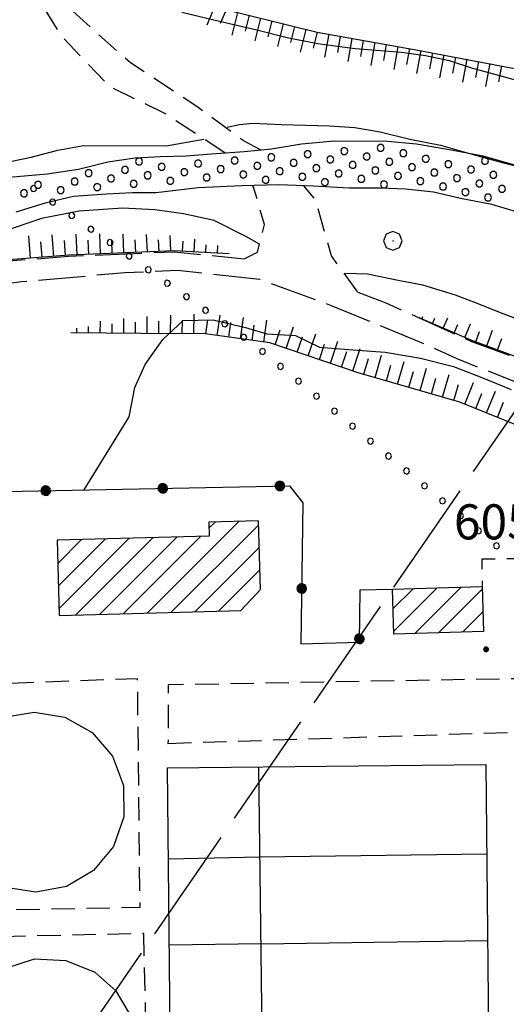
# Model space of a CAD drawing. Extents: x 2593741 to 2598565, y 4499690 to 4503148.
# Drawn here: x 2594089 to 2594193, y 4500724 to 4500935 of the extents above; entities that cross this region are included whole.
import ezdxf

# ---------------------------------------------------------------- set-up
doc = ezdxf.new("R2010")
doc.units = 0
doc.header["$LTSCALE"] = 5
doc.header["$MEASUREMENT"] = 0
for name, pattern in [('102', [2.5, 2, -0.5]), ('107', [1.5, 1, -0.5]), ('403', [6, 5, -1]), ('502', [5, 2.5, 2.5]), ('901', [0]), ('LSCA1', [1, -0.5, -0.5])]:
    doc.linetypes.add(name, pattern=pattern)
for name, color, linetype in [('10200000', 1, '102'), ('10700000', 1, '107'), ('20100000', 2, 'Continuous'), ('30100000', 2, 'Continuous'), ('301A0000', 1, 'Continuous'), ('31500000', 2, 'Continuous'), ('40300000', 1, '403'), ('50200000', 1, '502'), ('60100000', 1, 'LSCA1'), ('70400000', 1, 'Continuous'), ('80100000', 2, 'Continuous'), ('80200000', 1, 'Continuous'), ('80400000', 1, 'Continuous'), ('90100000', 8, '901'), ('A0140000', 2, 'Continuous'), ('C2010000', 1, 'Continuous'), ('C301A000', 1, 'Continuous')]:
    doc.layers.add(name, color=color, linetype=linetype)
doc.styles.get("Standard").update_dxf_attribs({"font": 'romans.shx'})

# ---------------------------------------------------------------- blocks, each defined once
blk = doc.blocks.new('PALL0013')
at = {"linetype": 'Continuous'}
for p, q in [((-0.092, 0.1), (-0.13, 0.008)), ((-0.13, 0.008), (-0.092, -0.084)), ((0, 0.138), (-0.092, 0.1)), ((0.092, 0.1), (0, 0.138)), ((0.13, 0.008), (0.092, 0.1)), ((0.092, -0.084), (0.13, 0.008)), ((-0.092, -0.084), (0, -0.122)), ((0, -0.122), (0.092, -0.084))]:
    blk.add_line(p, q, dxfattribs=at)
blk = doc.blocks.new('CERCHIO5')
at = {"linetype": 'Continuous'}
for p, q in [((-0.196, 0.064), (-0.206, 0.001)), ((-0.206, 0.001), (-0.196, -0.062)), ((-0.003, -0.202), (-0.206, 0.001)), ((-0.206, 0.001), (-0.003, 0.001)), ((-0.196, -0.062), (0.022, 0.2)), ((-0.168, 0.12), (-0.196, 0.064)), ((0.162, -0.118), (-0.196, 0.064)), ((-0.196, 0.064), (0.19, -0.062)), ((-0.183, 0.032), (-0.184, 0.013)), ((-0.184, 0.013), (-0.184, -0.047)), ((-0.18, 0.058), (-0.183, 0.032)), ((-0.167, 0.093), (-0.182, 0.091)), ((-0.182, 0.091), (-0.092, 0.063)), ((-0.152, 0.092), (-0.18, 0.058)), ((-0.158, 0.051), (-0.172, 0.001)), ((-0.172, 0.001), (-0.165, -0.077)), ((-0.168, -0.118), (0.094, 0.177)), ((-0.123, 0.166), (-0.168, 0.12)), ((0.19, -0.062), (-0.168, 0.12)), ((-0.168, 0.12), (0, 0)), ((0, 0), (-0.168, -0.118)), ((-0.152, 0.092), (-0.167, 0.093)), ((-0.166, 0.023), (-0.083, 0.112)), ((-0.122, -0.02), (-0.166, 0.023)), ((-0.072, 0.156), (-0.158, 0.051)), ((-0.138, 0.053), (-0.158, -0.016)), ((-0.142, 0.108), (-0.152, 0.092)), ((-0.126, 0.022), (-0.152, 0.092)), ((-0.127, 0.089), (-0.145, 0)), ((-0.145, 0), (-0.12, -0.069)), ((-0.092, 0.063), (-0.144, 0.144)), ((-0.144, 0.144), (-0.002, 0.069)), ((-0.105, 0.116), (-0.142, 0.108)), ((-0.076, 0.082), (-0.138, 0.053)), ((-0.072, 0.156), (-0.127, 0.089)), ((-0.127, 0.089), (-0.123, 0.112)), ((-0.11, -0.009), (-0.127, 0.089)), ((-0.091, -0.032), (-0.126, 0.022)), ((-0.066, 0.194), (-0.123, 0.166)), ((0.06, 0.194), (-0.123, -0.164)), ((-0.123, -0.164), (-0.066, 0.194)), ((-0.003, -0.202), (-0.123, 0.166)), ((-0.123, 0.166), (0.162, -0.118)), ((-0.123, 0.112), (-0.114, 0.138)), ((-0.084, 0.048), (-0.122, -0.02)), ((-0.114, 0.138), (-0.098, 0.178)), ((-0.072, 0.156), (-0.105, 0.116)), ((-0.098, 0.178), (-0.082, 0.172)), ((-0.022, 0.154), (-0.084, 0.048)), ((-0.083, 0.112), (0.009, 0.101)), ((-0.082, 0.172), (-0.032, 0.175)), ((-0.05, 0.134), (-0.076, 0.082)), ((0.022, 0.2), (-0.072, 0.156)), ((-0.032, 0.175), (-0.072, 0.156)), ((-0.003, 0.152), (-0.072, 0.156)), ((-0.051, 0.061), (-0.07, -0.008)), ((-0.068, -0.179), (0.035, 0.008)), ((-0.003, 0.204), (-0.066, 0.194)), ((-0.066, 0.194), (0.116, -0.164)), ((0.012, 0.149), (-0.051, 0.112)), ((-0.051, 0.112), (-0.051, 0.061)), ((-0.016, 0.097), (-0.051, 0.061)), ((-0.051, 0.061), (-0.016, 0.097)), ((-0.04, 0.124), (-0.05, 0.134)), ((-0.032, 0.175), (-0.04, 0.124)), ((0.01, 0.186), (-0.032, 0.175)), ((0, 0.174), (-0.032, 0.175)), ((-0.032, 0.175), (0.012, 0.149)), ((0.006, 0.054), (-0.026, -0.018)), ((0.061, 0.125), (-0.022, 0.154)), ((-0.016, 0.097), (0.034, 0.11)), ((0.065, 0.085), (-0.016, 0.097)), ((-0.003, 0.001), (-0.003, 0.204)), ((0.06, 0.194), (-0.003, 0.204)), ((-0.003, 0.001), (0.06, 0.194)), ((0.116, 0.166), (-0.003, -0.202)), ((0.058, 0.137), (-0.003, 0.152)), ((-0.003, 0.001), (0.197, 0.001)), ((-0.003, 0.001), (-0.003, -0.202)), ((-0.002, 0.069), (0.042, 0.197)), ((0.042, 0.16), (0, 0.174)), ((0.072, 0.053), (0.002, -0.036)), ((0.067, 0.043), (0.006, 0.054)), ((0.009, 0.101), (0.072, 0.053)), ((0.034, 0.11), (0.01, 0.186)), ((0.026, -0.083), (0.079, 0.072)), ((0.147, 0.135), (0.033, 0.066)), ((0.033, 0.066), (0.19, 0.064)), ((0.034, 0.11), (0.093, 0.094)), ((0.074, -0.087), (0.034, 0.11)), ((0.035, 0.008), (0.147, 0.135)), ((0.094, 0.177), (0.038, -0.196)), ((0.042, 0.197), (0.067, 0.101)), ((0.107, 0.137), (0.042, 0.16)), ((0.051, -0.062), (0.106, 0.031)), ((0.118, 0.117), (0.058, 0.137)), ((0.116, 0.166), (0.06, 0.194)), ((0.06, -0.192), (0.116, 0.166)), ((0.162, 0.12), (0.06, -0.192)), ((0.079, 0.072), (0.061, 0.125)), ((0.119, 0.036), (0.065, 0.085)), ((0.065, -0.017), (0.067, 0.043)), ((0.067, 0.101), (0.08, 0.184)), ((0.08, 0.184), (0.195, -0.034)), ((0.093, 0.094), (0.124, 0.053)), ((0.14, 0.07), (0.097, -0.076)), ((0.106, 0.031), (0.14, 0.105)), ((0.158, 0.109), (0.107, 0.137)), ((0.162, 0.12), (0.116, 0.166)), ((0.116, -0.164), (0.162, 0.12)), ((0.116, -0.06), (0.119, 0.036)), ((0.156, 0.064), (0.118, 0.117)), ((0.124, 0.053), (0.124, 0.053)), ((0.124, 0.053), (0.128, -0.03)), ((0.131, -0.07), (0.156, 0.001)), ((0.14, 0.105), (0.14, 0.07)), ((0.162, 0.044), (0.156, 0.064)), ((0.156, 0.001), (0.162, 0.044)), ((0.174, 0.064), (0.158, 0.109)), ((0.19, 0.064), (0.162, 0.12)), ((0.19, 0.064), (0.173, -0.096)), ((0.182, -0.008), (0.174, 0.064)), ((0.2, 0.001), (0.19, 0.064)), ((0.19, -0.062), (0.2, 0.001)), ((-0.196, -0.062), (-0.168, -0.118)), ((0.173, -0.096), (-0.196, -0.062)), ((-0.184, -0.047), (-0.165, -0.099)), ((-0.168, -0.118), (-0.123, -0.164)), ((-0.165, -0.077), (-0.13, -0.127)), ((-0.165, -0.099), (-0.12, -0.15)), ((-0.158, -0.016), (-0.117, -0.042)), ((-0.15, -0.04), (-0.156, -0.11)), ((-0.156, -0.11), (-0.106, -0.134)), ((-0.122, -0.02), (-0.15, -0.04)), ((-0.13, -0.127), (-0.06, -0.146)), ((-0.125, -0.057), (-0.108, -0.025)), ((-0.101, -0.082), (-0.125, -0.057)), ((-0.123, -0.164), (-0.066, -0.192)), ((-0.108, -0.025), (-0.122, -0.02)), ((-0.12, -0.069), (-0.087, -0.093)), ((-0.12, -0.15), (-0.06, -0.163)), ((-0.117, -0.042), (-0.078, -0.017)), ((-0.101, -0.082), (-0.11, -0.009)), ((-0.106, -0.134), (-0.093, -0.156)), ((-0.003, -0.094), (-0.101, -0.082)), ((-0.083, -0.14), (-0.101, -0.082)), ((-0.064, -0.045), (-0.097, -0.097)), ((-0.097, -0.097), (0.026, -0.134)), ((-0.093, -0.156), (-0.091, -0.18)), ((-0.054, -0.075), (-0.091, -0.032)), ((-0.091, -0.18), (-0.054, -0.075)), ((-0.087, -0.093), (-0.028, -0.126)), ((-0.034, -0.151), (-0.083, -0.14)), ((-0.07, -0.008), (-0.042, -0.049)), ((0.038, -0.196), (-0.068, -0.179)), ((-0.066, -0.192), (-0.003, -0.202)), ((0.097, -0.076), (-0.064, -0.045)), ((-0.06, -0.146), (0.011, -0.159)), ((-0.06, -0.163), (-0.032, -0.185)), ((0.002, -0.036), (-0.054, -0.075)), ((0.051, -0.062), (-0.054, -0.075)), ((-0.054, -0.075), (0.051, -0.062)), ((-0.054, -0.075), (-0.049, -0.182)), ((-0.049, -0.182), (0.026, -0.083)), ((-0.042, -0.049), (0.014, -0.064)), ((0.048, -0.128), (-0.034, -0.151)), ((-0.032, -0.185), (0.04, -0.182)), ((-0.028, -0.126), (0.048, -0.128)), ((-0.026, -0.018), (0.022, -0.048)), ((0.136, -0.106), (-0.003, -0.094)), ((-0.003, -0.202), (0.06, -0.192)), ((0.011, -0.159), (0.044, -0.153)), ((0.014, -0.064), (0.048, -0.061)), ((0.022, -0.048), (0.075, -0.075)), ((0.026, -0.134), (0.074, -0.087)), ((0.128, -0.03), (0.035, -0.054)), ((0.035, -0.054), (0.048, -0.128)), ((0.04, -0.182), (0.062, -0.176)), ((0.044, -0.153), (0.098, -0.127)), ((0.048, -0.061), (0.065, -0.017)), ((0.048, -0.128), (0.107, -0.112)), ((0.128, -0.03), (0.051, -0.062)), ((0.06, -0.192), (0.116, -0.164)), ((0.062, -0.176), (0.095, -0.16)), ((0.075, -0.075), (0.152, -0.078)), ((0.095, -0.16), (0.119, -0.147)), ((0.098, -0.127), (0.131, -0.07)), ((0.107, -0.112), (0.116, -0.06)), ((0.116, -0.164), (0.162, -0.118)), ((0.119, -0.147), (0.136, -0.106)), ((0.195, -0.034), (0.128, -0.03)), ((0.152, -0.078), (0.175, -0.074)), ((0.162, -0.118), (0.19, -0.062)), ((0.175, -0.074), (0.182, -0.008))]:
    blk.add_line(p, q, dxfattribs=at)
blk = doc.blocks.new('BA1CORT')
at = {"linetype": 'Continuous'}
blk.add_line((0, 0), (0.7, 0), dxfattribs=at)
blk = doc.blocks.new('BA1LUNG')
at = {"linetype": 'Continuous'}
blk.add_line((0, 0), (1, 0), dxfattribs=at)
blk = doc.blocks.new('CERCHIO1')
at = {"linetype": 'Continuous'}
for p, q in [((-0.28, 0.28), (-0.397, -0.002)), ((0.003, 0.398), (-0.28, 0.28)), ((0, 0), (-0.002, -0.003)), ((0.002, 0.002), (0, 0)), ((0.005, 0.003), (0.002, 0.002)), ((0.286, 0.28), (0.003, 0.398)), ((0.009, 0.003), (0.005, 0.003)), ((0.011, 0.001), (0.009, 0.003)), ((0.013, -0.001), (0.011, 0.001)), ((0.403, -0.002), (0.286, 0.28)), ((-0.397, -0.002), (-0.28, -0.285)), ((-0.28, -0.285), (0.003, -0.402)), ((-0.002, -0.003), (-0.002, -0.006)), ((-0.002, -0.006), (0, -0.009)), ((0, -0.009), (0.002, -0.011)), ((0.002, -0.011), (0.005, -0.013)), ((0.003, -0.402), (0.286, -0.285)), ((0.005, -0.013), (0.009, -0.012)), ((0.009, -0.012), (0.011, -0.011)), ((0.011, -0.011), (0.013, -0.008)), ((0.014, -0.005), (0.013, -0.001)), ((0.013, -0.008), (0.014, -0.005)), ((0.286, -0.285), (0.403, -0.002))]:
    blk.add_line(p, q, dxfattribs=at)
blk = doc.blocks.new('CAMP_BB4ADDB4')
at = {"layer": 'C2010000', "linetype": 'Continuous'}
for p, q in [((2594173.029, 4500803.274), (2594182.952, 4500813.197)), ((2594168.413, 4500808.558), (2594172.746, 4500812.89)), ((2594168.558, 4500803.753), (2594177.849, 4500813.044)), ((2594178.132, 4500803.427), (2594187.472, 4500812.767)), ((2594183.235, 4500803.581), (2594187.616, 4500807.962))]:
    blk.add_line(p, q, dxfattribs=at)
blk = doc.blocks.new('CAMP_C1752A7F')
at = {"layer": 'C2010000', "linetype": 'Continuous'}
for p, q in [((2594115.913, 4500807.673), (2594135.518, 4500827.278)), ((2594121.004, 4500807.815), (2594139.757, 4500826.567)), ((2594129.102, 4500825.812), (2594130.427, 4500827.137)), ((2594097.11, 4500808.669), (2594112.121, 4500823.68)), ((2594100.64, 4500807.249), (2594117.212, 4500823.822)), ((2594105.731, 4500807.391), (2594122.304, 4500823.963)), ((2594110.822, 4500807.532), (2594127.395, 4500824.105)), ((2594096.709, 4500823.117), (2594096.848, 4500823.256)), ((2594096.843, 4500818.301), (2594101.939, 4500823.397)), ((2594096.976, 4500813.485), (2594107.03, 4500823.539)), ((2594126.096, 4500807.956), (2594139.891, 4500821.751)), ((2594131.187, 4500808.098), (2594140.024, 4500816.935))]:
    blk.add_line(p, q, dxfattribs=at)
blk = doc.blocks.new('PALLINO1')
at = {"linetype": 'Continuous'}
for p, q in [((-0.121, 0.088), (-0.15, 0)), ((-0.15, 0), (-0.121, -0.088)), ((-0.046, 0.143), (-0.121, 0.088)), ((0.046, 0.143), (-0.046, 0.143)), ((0.121, 0.088), (0.046, 0.143)), ((0.15, 0), (0.121, 0.088)), ((0.121, -0.088), (0.15, 0)), ((-0.121, -0.088), (-0.046, -0.143)), ((-0.046, -0.143), (0.046, -0.143)), ((0.046, -0.143), (0.121, -0.088))]:
    blk.add_line(p, q, dxfattribs=at)
blk = doc.blocks.new('CAMP_92AB5156')
at = {"layer": 'C301A000', "linetype": 'Continuous', "xscale": 5, "yscale": 5, "zscale": 5}
for p in [(2594142.415, 4500905.106), (2594150.212, 4500905.779), (2594158.01, 4500906.452), (2594162.823, 4500905.297), (2594165.807, 4500907.126), (2594170.62, 4500905.97), (2594114.21, 4500904.242), (2594119.023, 4500903.086), (2594126.821, 4500903.759), (2594134.618, 4500904.433), (2594139.431, 4500903.277), (2594147.228, 4500903.95), (2594155.025, 4500904.624), (2594159.838, 4500903.468), (2594167.636, 4500904.141), (2594172.449, 4500902.986), (2594175.433, 4500904.815), (2594180.246, 4500903.659), (2594188.043, 4500904.332), (2594103.429, 4500901.74), (2594111.226, 4500902.413), (2594116.039, 4500901.257), (2594123.836, 4500901.931), (2594131.634, 4500902.604), (2594136.447, 4500901.448), (2594144.244, 4500902.122), (2594149.057, 4500900.966), (2594152.041, 4500902.795), (2594156.854, 4500901.639), (2594164.651, 4500902.313), (2594169.464, 4500901.157), (2594177.262, 4500901.83), (2594185.059, 4500902.504), (2594189.872, 4500901.348), (2594092.648, 4500899.238), (2594100.445, 4500899.911), (2594105.258, 4500898.755), (2594108.242, 4500900.584), (2594113.055, 4500899.429), (2594120.852, 4500900.102), (2594128.649, 4500900.775), (2594141.26, 4500900.293), (2594153.87, 4500899.811), (2594161.667, 4500900.484), (2594166.48, 4500899.328), (2594174.277, 4500900.002), (2594179.09, 4500898.846), (2594182.074, 4500900.675), (2594186.887, 4500899.519), (2594089.663, 4500897.409), (2594097.46, 4500898.082), (2594183.903, 4500897.691), (2594191.7, 4500898.364), (2594188.716, 4500896.535)]:
    blk.add_blockref('PALLINO1', p, dxfattribs=at)

msp = doc.modelspace()

# ---------------------------------------------------------------- linework, layer by layer
at = {"layer": '10200000', "linetype": '102', "flags": 128}
for points in [[(2593948.8, 4500643.96), (2593944.2, 4500648.59), (2593936.22, 4500656.07), (2593927.92, 4500666.36), (2593921.85, 4500678.77), (2593920.41, 4500693.63), (2593925.8, 4500708.97), (2593931.57, 4500730.44), (2593935.27, 4500750.13), (2593940.87, 4500771.01), (2593951.49, 4500791.77), (2593960.31, 4500808.87), (2593970.99, 4500825.1), (2593984.27, 4500833.47), (2593999.09, 4500840.97), (2594015.02, 4500849.15), (2594028.19, 4500854.27), (2594046.53, 4500866.19), (2594065.12, 4500877.42), (2594084.62, 4500882.85), (2594099.22, 4500883.95), (2594121.67, 4500884.92), (2594136.67, 4500883.4)], [(2593956.28, 4500652.48), (2593949.44, 4500653.43), (2593940.52, 4500660.23), (2593931.46, 4500672.4), (2593929.13, 4500695.46), (2593932.81, 4500711.73), (2593937.12, 4500731.17), (2593939.81, 4500751.89), (2593948.4, 4500774.71), (2593957.56, 4500793.01), (2593966.62, 4500808.31), (2593976.18, 4500821.73), (2593992.63, 4500832.64), (2594008.22, 4500841.16), (2594026.17, 4500846.09), (2594038.35, 4500854.55), (2594052.49, 4500864.7), (2594057.3, 4500867.83), (2594067.84, 4500874.59), (2594078.69, 4500877.17), (2594089.11, 4500878.55), (2594111.14, 4500880.47), (2594122.41, 4500880.99), (2594139.9, 4500879.09), (2594155.23, 4500873.45), (2594173.61, 4500865.91), (2594182.04, 4500862.1), (2594198.81, 4500855.42), (2594216.67, 4500845.49), (2594235.27, 4500830.87), (2594254.05, 4500816.59), (2594272.98, 4500800.42), (2594285.7, 4500789.07), (2594304.07, 4500777.35), (2594321.08, 4500767.43), (2594330.17, 4500761.4), (2594342.83, 4500751.76), (2594353.09, 4500741.88), (2594364.66, 4500736.43)], [(2594160.93, 4500876.31), (2594166.92, 4500873.97), (2594185.22, 4500865.75), (2594203.44, 4500858.98), (2594218.91, 4500849.75), (2594238.03, 4500835.46), (2594258.51, 4500820.4), (2594275.73, 4500805.01), (2594296.47, 4500789.86), (2594320.77, 4500774.17), (2594344.58, 4500758.75), (2594361.73, 4500745.84), (2594377.38, 4500735.16), (2594399.99, 4500721.19), (2594421.57, 4500705.77), (2594441.05, 4500694.98), (2594461.71, 4500681.88), (2594480.45, 4500676.55), (2594499.52, 4500669.7), (2594516.98, 4500661.82), (2594536.37, 4500651.8), (2594546.08, 4500647.81), (2594566.72, 4500645.55), (2594582.95, 4500648.18), (2594601.73, 4500648.06), (2594614.93, 4500643.96), (2594627.86, 4500637.57), (2594639.42, 4500629.81), (2594646.14, 4500624.87)]]:
    msp.add_lwpolyline(points, dxfattribs=at)
at = {"layer": '10700000', "linetype": '107', "flags": 128}
for points in [[(2594140.15, 4500906.68), (2594136.66, 4500908.55), (2594126.55, 4500915.96), (2594112.36, 4500925.27), (2594099.46, 4500936.87), (2594096.17, 4500943.12), (2594089.58, 4500953.49), (2594079.65, 4500962.17), (2594067.95, 4500974.37), (2594056.82, 4500990.09)], [(2594132.49, 4500906.06), (2594119.72, 4500914.47), (2594107.98, 4500920.17), (2594097.8, 4500930.82), (2594090.23, 4500943.14)], [(2594136.67, 4500883.4), (2594139.51, 4500884.81), (2594140.99, 4500890.77), (2594138.66, 4500898.73), (2594138.39, 4500899.06)], [(2594160.93, 4500876.31), (2594155.29, 4500884.03), (2594151.95, 4500895.91), (2594149.4, 4500898.99)], [(2594327.65, 4500733.32), (2594321.63, 4500744.84), (2594317.3, 4500750.76), (2594309.21, 4500752.65), (2594264.86, 4500749.67), (2594264.4, 4500767.08), (2594253.41, 4500766.62), (2594251.58, 4500792.95), (2594247.91, 4500796.62), (2594243.56, 4500800.28), (2594236.46, 4500802.11), (2594219.74, 4500802.11), (2594219.97, 4500819.52), (2594187.38, 4500819.21), (2594187.46, 4500813.33)], [(2594051.98, 4500750.21), (2594049.26, 4500747.49), (2594049.81, 4500744.78), (2594052.52, 4500743.69), (2594114.42, 4500744.78), (2594113.88, 4500793.65), (2594084.56, 4500792.56), (2594079.13, 4500787.13), (2594051.98, 4500750.21)], [(2594120.38, 4500779.83), (2594195.33, 4500782.25), (2594194.79, 4500793.65), (2594120.43, 4500792.32), (2594120.38, 4500779.83)], [(2594116.34, 4500689.44), (2594115.21, 4500739.18), (2594043.6, 4500737.57), (2594035.46, 4500733.09), (2594029.35, 4500726.17), (2594026.1, 4500717.62), (2594026.1, 4500709.89), (2594030.17, 4500701.75), (2594038.31, 4500694.83), (2594049.3, 4500690.76), (2594072.5, 4500687.51), (2594104.65, 4500689.13), (2594116.34, 4500689.44)]]:
    msp.add_lwpolyline(points, dxfattribs=at)
at = {"layer": '20100000', "linetype": 'Continuous', "flags": 128}
for points in [[(2594140.14, 4500812.74), (2594139.73, 4500827.39), (2594129.07, 4500827.1), (2594129.15, 4500824.15), (2594096.71, 4500823.25), (2594097.15, 4500807.15), (2594135.9, 4500808.23)], [(2594168.29, 4500812.76), (2594187.46, 4500813.33), (2594187.74, 4500803.72), (2594168.58, 4500803.14)]]:
    msp.add_lwpolyline(points, close=True, dxfattribs=at)
at = {"layer": '30100000', "linetype": 'Continuous', "flags": 128}
for points in [[(2594086.44, 4500900.85), (2594094.55, 4500901.56), (2594101.3, 4500902.55), (2594107.54, 4500904.13), (2594113.34, 4500905.03), (2594118.81, 4500905.26), (2594124.27, 4500905.39), (2594129.65, 4500905.87), (2594136.66, 4500906.34), (2594142.46, 4500906.9), (2594148.87, 4500907.97), (2594155.88, 4500908.61), (2594167.22, 4500908.54), (2594173.45, 4500907.98), (2594181.3, 4500906.66), (2594187.6, 4500905.42), (2594194.84, 4500903.33)], [(2594196.74, 4500892.91), (2594189.5, 4500895), (2594182.85, 4500896.32), (2594177.05, 4500897.63), (2594171.17, 4500898.27), (2594165.63, 4500898.48), (2594159.05, 4500898.52), (2594151.46, 4500898.91), (2594144.03, 4500899.21), (2594136.18, 4500899), (2594126.79, 4500898.55), (2594117.82, 4500897.49), (2594112.79, 4500897.52), (2594107.23, 4500897.22), (2594100.23, 4500896.75), (2594094.16, 4500895.34), (2594087.92, 4500893.41)]]:
    msp.add_lwpolyline(points, dxfattribs=at)
at = {"layer": '301A0000', "linetype": 'Continuous', "flags": 128}
for points in [[(2594086.44, 4500900.85), (2594094.55, 4500901.56), (2594101.3, 4500902.55), (2594107.54, 4500904.13), (2594113.34, 4500905.03), (2594118.81, 4500905.26), (2594124.27, 4500905.39), (2594129.65, 4500905.87), (2594136.66, 4500906.34), (2594142.46, 4500906.9), (2594148.87, 4500907.97), (2594155.88, 4500908.61), (2594167.22, 4500908.54), (2594173.45, 4500907.98), (2594181.3, 4500906.66), (2594187.6, 4500905.42), (2594194.84, 4500903.33)], [(2594196.74, 4500892.91), (2594189.5, 4500895), (2594182.85, 4500896.32), (2594177.05, 4500897.63), (2594171.17, 4500898.27), (2594165.63, 4500898.48), (2594159.05, 4500898.52), (2594151.46, 4500898.91), (2594144.03, 4500899.21), (2594136.18, 4500899), (2594126.79, 4500898.55), (2594117.82, 4500897.49), (2594112.79, 4500897.52), (2594107.23, 4500897.22), (2594100.23, 4500896.75), (2594094.16, 4500895.34), (2594087.92, 4500893.41)]]:
    msp.add_lwpolyline(points, dxfattribs=at)
at = {"layer": '31500000', "linetype": 'Continuous', "flags": 128}
for points in [[(2594091.77, 4500786.53), (2594098.37, 4500785.43), (2594104.19, 4500782.14), (2594108.53, 4500777.06), (2594110.88, 4500770.8), (2594110.94, 4500764.12), (2594108.71, 4500757.81), (2594104.46, 4500752.66), (2594098.7, 4500749.26), (2594092.13, 4500748.03), (2594086.18, 4500748.92), (2594080.79, 4500751.6), (2594076.49, 4500755.82), (2594073.7, 4500761.16), (2594072.7, 4500767.1), (2594073.59, 4500773.05), (2594076.27, 4500778.45), (2594080.49, 4500782.74), (2594085.84, 4500785.53), (2594091.77, 4500786.53)], [(2594120.3, 4500774.63), (2594188.25, 4500775.3), (2594189.03, 4500696.64), (2594131.8, 4500696.08), (2594130.8, 4500698.99), (2594123.08, 4500698.91), (2594122.95, 4500712.1), (2594130.58, 4500712.18), (2594130.78, 4500717.92), (2594120.86, 4500718.54), (2594120.3, 4500774.63)], [(2594140.52, 4500718.05), (2594139.76, 4500774.82)], [(2594140.02, 4500755.52), (2594120.49, 4500755.1)], [(2594140.02, 4500755.59), (2594188.44, 4500756.24)], [(2594140.27, 4500736.97), (2594188.63, 4500737.71)], [(2594140.27, 4500736.99), (2594120.68, 4500736.66)], [(2594104.74, 4500730.9), (2594109.25, 4500726.91), (2594112.31, 4500721.71), (2594113.62, 4500715.84), (2594113.04, 4500709.84), (2594110.63, 4500704.31), (2594106.65, 4500699.8), (2594101.45, 4500696.74), (2594095.58, 4500695.44), (2594089.58, 4500696.02), (2594084.05, 4500698.42), (2594079.13, 4500702.94), (2594076.04, 4500708.87), (2594075.16, 4500715.49), (2594076.61, 4500722.02), (2594080.2, 4500727.66), (2594085.51, 4500731.73), (2594091.88, 4500733.74), (2594098.56, 4500733.45), (2594104.74, 4500730.9)]]:
    msp.add_lwpolyline(points, dxfattribs=at)
at = {"layer": '40300000', "linetype": '403', "flags": 128}
msp.add_lwpolyline([(2593919.24, 4500438.75), (2594009.59, 4500582.21), (2594288.74, 4500987.75)], dxfattribs=at)
at = {"layer": '50200000', "linetype": '502', "flags": 128}
msp.add_lwpolyline([(2593953.63, 4500706.46), (2594047.71, 4500820.64), (2594078.74, 4500795.08), (2594084.7, 4500802.3), (2594085.69, 4500833.67), (2594146.33, 4500834.89), (2594149.18, 4500831.23), (2594148.77, 4500801.11), (2594161.24, 4500801.46), (2594161.41, 4500812.63), (2594168.29, 4500812.76)], dxfattribs=at)
at = {"layer": '60100000', "linetype": 'LSCA1', "flags": 128}
for points in [[(2594085.98, 4500965.03), (2594092.86, 4500959.53), (2594104.24, 4500951.18), (2594116.58, 4500943.93), (2594134.37, 4500936.31), (2594152.26, 4500931.84), (2594173.74, 4500928.04), (2594197.02, 4500923.63), (2594223.11, 4500918.94), (2594261.46, 4500910.84), (2594291.36, 4500901.7), (2594317.51, 4500893.17)], [(2594133.45, 4500884.51), (2594121.69, 4500885.14), (2594099.2, 4500884.17), (2594084.59, 4500883.07), (2594065.03, 4500877.63), (2594046.48, 4500866.41), (2594028.1, 4500854.48), (2594014.91, 4500849.34), (2593998.98, 4500841.16), (2593984.22, 4500833.69), (2593970.84, 4500825.26), (2593960.1, 4500808.93), (2593951.3, 4500791.87), (2593940.66, 4500771.09), (2593935.07, 4500750.23), (2593931.37, 4500730.53), (2593925.58, 4500708.99), (2593920.2, 4500693.65), (2593920.83, 4500689.33), (2593917.93, 4500678.97), (2593916.85, 4500675.26)], [(2594646.27, 4500625.04), (2594639.51, 4500630.02), (2594627.95, 4500637.77), (2594615.03, 4500644.15), (2594601.74, 4500648.28), (2594582.96, 4500648.4), (2594566.74, 4500645.77), (2594546.13, 4500648.03), (2594536.45, 4500652), (2594517.19, 4500661.96), (2594499.59, 4500669.9), (2594480.45, 4500676.78), (2594461.78, 4500682.09), (2594441.17, 4500695.16), (2594421.73, 4500705.93), (2594400.09, 4500721.39), (2594377.45, 4500735.37), (2594361.83, 4500746.03), (2594344.73, 4500758.91), (2594320.89, 4500774.35), (2594296.56, 4500790.05), (2594275.9, 4500805.15), (2594258.67, 4500820.54), (2594238.65, 4500835.27), (2594219.04, 4500849.93), (2594203.53, 4500859.17), (2594185.24, 4500865.98), (2594174, 4500870.79)], [(2594347.77, 4500735.68), (2594332.75, 4500750.29), (2594310.41, 4500766.98), (2594281.66, 4500784.23), (2594252.38, 4500808.57), (2594237.34, 4500821.38), (2594219.94, 4500835.06), (2594203.6, 4500844.3), (2594182.66, 4500852.79), (2594161.02, 4500859.07), (2594142.12, 4500865.42), (2594128.38, 4500867.38), (2594114.65, 4500867.47), (2594099.63, 4500867.56)]]:
    msp.add_lwpolyline(points, dxfattribs=at)
at = {"layer": '80100000', "linetype": 'Continuous', "flags": 128}
for points in [[(2594132.98, 4500911.55), (2594135.62, 4500912.14), (2594138.48, 4500912.38), (2594144.63, 4500912.09), (2594154.87, 4500911.86), (2594160.24, 4500911.48), (2594165.7, 4500910.59), (2594172.01, 4500909.02), (2594178.57, 4500907.7), (2594185.05, 4500905.87), (2594191.77, 4500904.03), (2594198.25, 4500902.37)], [(2594070.52, 4500900.68), (2594072.44, 4500901.2), (2594078.68, 4500902.43), (2594085, 4500903.84), (2594091.16, 4500905.17), (2594096.88, 4500906.67), (2594102.35, 4500907.66), (2594120.02, 4500907.55), (2594128.03, 4500908.99)], [(2594139.94, 4500886.55), (2594137.16, 4500888.14), (2594130.24, 4500891.61), (2594123.68, 4500893.02), (2594117.54, 4500893.91), (2594110.63, 4500894.21), (2594101.39, 4500893.58), (2594093.35, 4500892.05), (2594084.61, 4500889.05)], [(2594196.51, 4500869.95), (2594191.4, 4500871.85), (2594186.63, 4500873.77), (2594181.78, 4500875.67), (2594174.8, 4500877.77), (2594169.85, 4500878.73), (2594162.95, 4500880.14), (2594158.31, 4500880.3)]]:
    msp.add_lwpolyline(points, dxfattribs=at)
at = {"layer": '80200000', "linetype": 'Continuous', "flags": 128}
for points in [[(2594123.35, 4500936.13), (2594131.37, 4500934.2), (2594139.38, 4500932.35), (2594145.85, 4500930.69), (2594152.33, 4500929.45), (2594160.35, 4500928.38), (2594170.24, 4500927.55), (2594175.36, 4500926.84), (2594180.39, 4500925.78), (2594185.16, 4500924.21), (2594194.79, 4500921.59), (2594204.51, 4500920.42), (2594209.63, 4500920.22), (2594219.18, 4500919.48), (2594227.71, 4500918.14), (2594236.16, 4500917.66), (2594242.55, 4500916.77), (2594247.32, 4500915.03), (2594253.46, 4500914.48), (2594260.29, 4500914.44), (2594266.61, 4500915.51), (2594269.98, 4500921.38), (2594272.33, 4500929.21), (2594274.43, 4500937.23)], [(2594102.45, 4500834.01), (2594112.06, 4500849.65), (2594113.29, 4500855.88), (2594115.54, 4500860.8), (2594119.25, 4500866.16), (2594123.63, 4500870.23), (2594130.02, 4500870.36), (2594136.94, 4500868.75), (2594141.45, 4500867.39), (2594147.59, 4500867.01), (2594152.7, 4500864.5), (2594159.86, 4500863.95), (2594166.77, 4500863.48), (2594174.27, 4500862.15), (2594181.34, 4500860.4), (2594187.39, 4500858.05), (2594193.69, 4500855.45)]]:
    msp.add_lwpolyline(points, dxfattribs=at)

# ---------------------------------------------------------------- block references
at = {"layer": '50200000', "linetype": 'Continuous'}
for p, xscale, yscale, zscale, rotation in [((2594094.28, 4500833.85), 5.00000000192175, 5.00000000192175, 5.00000000192175, 271.1534504396477), ((2594119.27, 4500834.35), 5.00000000192175, 5.00000000192175, 5.00000000192175, 271.1534504396477), ((2594144.27, 4500834.85), 5.00000000192175, 5.00000000192175, 5.00000000192175, 271.1534504396477), ((2594148.93, 4500812.94), 4.999999998984702, 4.999999998984702, 4.999999998984702, 179.2257798325484), ((2594161.25, 4500802.17), 4.999999999227925, 4.999999999227925, 4.999999999227925, 359.1055478363805)]:
    msp.add_blockref('CERCHIO5', p, dxfattribs=dict(at, xscale=xscale, yscale=yscale, zscale=zscale, rotation=rotation))
at = {"layer": '60100000', "linetype": 'Continuous'}
for name, p, xscale, yscale, zscale, rotation in [('BA1LUNG', (2594130.61, 4500937.92), 4.99999999961761, 4.99999999961761, 4.99999999961761, 246.820070832451), ('BA1CORT', (2594132.91, 4500936.94), 4.99999999961761, 4.99999999961761, 4.99999999961761, 246.820070832451), ('BA1LUNG', (2594135.25, 4500936.09), 5.000000000743095, 5.000000000743095, 5.000000000743095, 255.975059994425), ('BA1CORT', (2594137.68, 4500935.49), 5.000000000743095, 5.000000000743095, 5.000000000743095, 255.975059994425), ('BA1LUNG', (2594140.1, 4500934.88), 5.000000000743095, 5.000000000743095, 5.000000000743095, 255.975059994425), ('BA1CORT', (2594142.53, 4500934.27), 5.000000000743095, 5.000000000743095, 5.000000000743095, 255.975059994425), ('BA1LUNG', (2594144.95, 4500933.67), 5.000000000743095, 5.000000000743095, 5.000000000743095, 255.975059994425), ('BA1CORT', (2594147.38, 4500933.06), 5.000000000743095, 5.000000000743095, 5.000000000743095, 255.975059994425), ('BA1LUNG', (2594149.81, 4500932.46), 5.000000000743095, 5.000000000743095, 5.000000000743095, 255.975059994425), ('BA1CORT', (2594152.23, 4500931.85), 5.000000000743095, 5.000000000743095, 5.000000000743095, 255.975059994425), ('BA1LUNG', (2594154.69, 4500931.41), 5.000000000070148, 5.000000000070148, 5.000000000070148, 259.9565757207467), ('BA1CORT', (2594157.15, 4500930.98), 5.000000000070148, 5.000000000070148, 5.000000000070148, 259.9565757207467), ('BA1LUNG', (2594159.62, 4500930.54), 5.000000000070148, 5.000000000070148, 5.000000000070148, 259.9565757207467), ('BA1CORT', (2594162.08, 4500930.1), 5.000000000070148, 5.000000000070148, 5.000000000070148, 259.9565757207467), ('BA1LUNG', (2594164.54, 4500929.67), 5.000000000070148, 5.000000000070148, 5.000000000070148, 259.9565757207467), ('BA1CORT', (2594167, 4500929.23), 5.000000000070148, 5.000000000070148, 5.000000000070148, 259.9565757207467), ('BA1LUNG', (2594169.46, 4500928.8), 5.000000000070148, 5.000000000070148, 5.000000000070148, 259.9565757207467), ('BA1CORT', (2594171.92, 4500928.36), 5.000000000070148, 5.000000000070148, 5.000000000070148, 259.9565757207467), ('BA1LUNG', (2594174.38, 4500927.92), 5.000000000115113, 5.000000000115113, 5.000000000115113, 259.2833451161561), ('BA1CORT', (2594176.84, 4500927.45), 5.000000000115113, 5.000000000115113, 5.000000000115113, 259.2833451161561), ('BA1LUNG', (2594179.3, 4500926.99), 5.000000000115113, 5.000000000115113, 5.000000000115113, 259.2833451161561), ('BA1CORT', (2594181.75, 4500926.52), 5.000000000115113, 5.000000000115113, 5.000000000115113, 259.2833451161561), ('BA1LUNG', (2594184.21, 4500926.06), 5.000000000115113, 5.000000000115113, 5.000000000115113, 259.2833451161561), ('BA1CORT', (2594186.67, 4500925.59), 5.000000000115113, 5.000000000115113, 5.000000000115113, 259.2833451161561), ('BA1LUNG', (2594189.12, 4500925.13), 5.000000000115113, 5.000000000115113, 5.000000000115113, 259.2833451161561), ('BA1CORT', (2594191.58, 4500924.66), 5.000000000115113, 5.000000000115113, 5.000000000115113, 259.2833451161561), ('BA1LUNG', (2594091.01, 4500883.55), 4.797721599703251, 4.797721599703251, 4.797721599703251, 94.31382012719578), ('BA1CORT', (2594093.51, 4500883.74), 4.722452658717374, 4.722452658717374, 4.722452658717374, 94.31382010564917), ('BA1LUNG', (2594096, 4500883.93), 4.642446788545539, 4.642446788545539, 4.642446788545539, 94.31382011902292), ('BA1CORT', (2594098.49, 4500884.12), 4.557067489315912, 4.557067489315912, 4.557067489315912, 94.31382011148928), ('BA1LUNG', (2594100.99, 4500884.25), 4.465540666758395, 4.465540666758395, 4.465540666758395, 92.46765744664457), ('BA1CORT', (2594103.49, 4500884.36), 4.366911888383831, 4.366911888383831, 4.366911888383831, 92.46765744464076), ('BA1LUNG', (2594105.98, 4500884.46), 4.259985582991431, 4.259985582991431, 4.259985582991431, 92.46765745078581), ('BA1CORT', (2594108.48, 4500884.57), 4.143236319717165, 4.143236319717165, 4.143236319717165, 92.46765745040551), ('BA1LUNG', (2594110.98, 4500884.68), 4.014675025920446, 4.014675025920446, 4.014675025920446, 92.46765745175114), ('BA1CORT', (2594113.48, 4500884.79), 3.871639711097739, 3.871639711097739, 3.871639711097739, 92.46765745416671), ('BA1LUNG', (2594115.98, 4500884.89), 3.710452878855703, 3.710452878855703, 3.710452878855703, 92.46765745353075), ('BA1CORT', (2594118.47, 4500885), 3.525828707298035, 3.525828707298035, 3.525828707298035, 92.46765746101816), ('BA1LUNG', (2594120.97, 4500885.11), 3.30977253689712, 3.30977253689712, 3.30977253689712, 92.46765746154577), ('BA1CORT', (2594123.47, 4500885.05), 3.049340829185848, 3.049340829185848, 3.049340829185848, 86.9202471701994), ('BA1LUNG', (2594125.96, 4500884.91), 2.721466283123168, 2.721466283123168, 2.721466283123168, 86.92024716992238), ('BA1CORT', (2594128.46, 4500884.78), 2.278533752522018, 2.278533752522018, 2.278533752522018, 86.92024713269697), ('BA1LUNG', (2594130.96, 4500884.64), 1.593105970724954, 1.593105970724954, 1.593105970724954, 86.92024717588505), ('BA1LUNG', (2594105.93, 4500867.52), 2.528056476564612, 2.528056476564612, 2.528056476564612, 89.64130981668491), ('BA1LUNG', (2594110.93, 4500867.49), 3.191468176455647, 3.191468176455647, 3.191468176455647, 89.641309834147), ('BA1LUNG', (2594115.93, 4500867.46), 3.625223293162636, 3.625223293162636, 3.625223293162636, 89.64125427877585), ('BA1CORT', (2594118.43, 4500867.45), 3.796861184511081, 3.796861184511081, 3.796861184511081, 89.64125426161176), ('BA1LUNG', (2594120.93, 4500867.43), 3.948063921308578, 3.948063921308578, 3.948063921308578, 89.64125428067116), ('BA1CORT', (2594123.43, 4500867.41), 4.083183901428276, 4.083183901428276, 4.083183901428276, 89.64125428036903), ('BA1LUNG', (2594125.93, 4500867.4), 4.205315872654281, 4.205315872654281, 4.205315872654281, 89.64125427393101), ('BA1CORT', (2594128.43, 4500867.38), 4.316739209124143, 4.316739209124143, 4.316739209124143, 81.8739860705126), ('BA1LUNG', (2594130.91, 4500867.02), 4.419181339375522, 4.419181339375522, 4.419181339375522, 81.87398606967085), ('BA1LUNG', (2594135.86, 4500866.32), 4.602204501676424, 4.602204501676424, 4.602204501676424, 81.87398606608213), ('BA1LUNG', (2594140.81, 4500865.61), 4.762170167220628, 4.762170167220628, 4.762170167220628, 81.87398606186606), ('BA1LUNG', (2594174.58, 4500870.54), 0.6199903058656736, 0.6199903058656736, 0.6199903058656736, 66.82724887690303), ('BA1CORT', (2594176.88, 4500869.56), 1.803063921684522, 1.803063921684522, 1.803063921684522, 66.82724892384402), ('BA1LUNG', (2594179.17, 4500868.57), 2.40517903858614, 2.40517903858614, 2.40517903858614, 66.82724886417648), ('BA1LUNG', (2594100.93, 4500867.55), 1.059596775799746, 1.059596775799746, 1.059596775799746, 89.64130988297413), ('BA1CORT', (2594103.43, 4500867.54), 1.994963428572829, 1.994963428572829, 1.994963428572829, 89.64130986007407), ('BA1CORT', (2594108.43, 4500867.51), 2.902541865392358, 2.902541865392358, 2.902541865392358, 89.64130984473707), ('BA1CORT', (2594113.43, 4500867.48), 3.426750457424423, 3.426750457424423, 3.426750457424423, 89.64130984355594), ('BA1CORT', (2594133.38, 4500866.67), 4.513982737905121, 4.513982737905121, 4.513982737905121, 81.87398605975423), ('BA1CORT', (2594138.33, 4500865.96), 4.684700966079348, 4.684700966079348, 4.684700966079348, 81.87398607107686), ('BA1CORT', (2594143.23, 4500865.05), 4.835189783655079, 4.835189783655079, 4.835189783655079, 71.42878430584739), ('BA1LUNG', (2594145.6, 4500864.25), 4.904243313238286, 4.904243313238286, 4.904243313238286, 71.42878433617184), ('BA1CORT', (2594181.47, 4500867.59), 2.81215406630893, 2.81215406630893, 2.81215406630893, 66.82724886931497), ('BA1LUNG', (2594183.77, 4500866.61), 3.119978271047544, 3.119978271047544, 3.119978271047544, 66.82724890349282), ('BA1CORT', (2594186.09, 4500865.66), 3.367621554444964, 3.367621554444964, 3.367621554444964, 69.59069312146605), ('BA1LUNG', (2594188.43, 4500864.79), 3.574810477605675, 3.574810477605675, 3.574810477605675, 69.59069313036426), ('BA1CORT', (2594147.97, 4500863.45), 4.969739484078051, 4.969739484078051, 4.969739484078051, 71.42878430696413), ('BA1LUNG', (2594150.34, 4500862.66), 4.999999998723244, 4.999999998723244, 4.999999998723244, 71.42878430691279), ('BA1LUNG', (2594155.08, 4500861.07), 4.999999998723244, 4.999999998723244, 4.999999998723244, 71.42878430691279), ('BA1CORT', (2594190.77, 4500863.92), 3.752924713613041, 3.752924713613041, 3.752924713613041, 69.59069311305636), ('BA1CORT', (2594152.71, 4500861.86), 4.999999998723244, 4.999999998723244, 4.999999998723244, 71.42878430691279), ('BA1LUNG', (2594159.82, 4500859.47), 4.999999998723244, 4.999999998723244, 4.999999998723244, 71.42878430691279), ('BA1CORT', (2594157.45, 4500860.27), 4.999999998723244, 4.999999998723244, 4.999999998723244, 71.42878430691279), ('BA1CORT', (2594162.21, 4500858.73), 4.999999999496897, 4.999999999496897, 4.999999999496897, 73.80969060489045), ('BA1LUNG', (2594164.61, 4500858.03), 4.999999999496897, 4.999999999496897, 4.999999999496897, 73.80969060489045), ('BA1CORT', (2594167.01, 4500857.33), 4.999999999496897, 4.999999999496897, 4.999999999496897, 73.80969060489045), ('BA1LUNG', (2594169.41, 4500856.64), 4.999999999496897, 4.999999999496897, 4.999999999496897, 73.80969060489045), ('BA1LUNG', (2594174.21, 4500855.24), 4.999999999496897, 4.999999999496897, 4.999999999496897, 73.80969060489045), ('BA1CORT', (2594171.81, 4500855.94), 4.999999999496897, 4.999999999496897, 4.999999999496897, 73.80969060489045), ('BA1CORT', (2594176.61, 4500854.54), 4.999999999496897, 4.999999999496897, 4.999999999496897, 73.80969060489045), ('BA1LUNG', (2594179.01, 4500853.85), 4.999999999496897, 4.999999999496897, 4.999999999496897, 73.80969060489045), ('BA1CORT', (2594181.41, 4500853.15), 4.999999999496897, 4.999999999496897, 4.999999999496897, 73.80969060489045), ('BA1LUNG', (2594183.77, 4500852.34), 4.999999998521298, 4.999999998521298, 4.999999998521298, 67.93121150636038), ('BA1CORT', (2594186.09, 4500851.4), 4.999999998521298, 4.999999998521298, 4.999999998521298, 67.93121150636038), ('BA1LUNG', (2594188.41, 4500850.46), 4.999999998521298, 4.999999998521298, 4.999999998521298, 67.93121150636038), ('BA1CORT', (2594190.72, 4500849.52), 4.999999998521298, 4.999999998521298, 4.999999998521298, 67.93121150636038)]:
    msp.add_blockref(name, p, dxfattribs=dict(at, xscale=xscale, yscale=yscale, zscale=zscale, rotation=rotation))
at = {"layer": '70400000', "linetype": 'Continuous', "xscale": 5, "yscale": 5, "zscale": 5}
msp.add_blockref('CERCHIO1', (2594168.37, 4500887.27), dxfattribs=at)
at = {"layer": '80400000', "linetype": 'Continuous', "xscale": 2.5, "yscale": 2.5, "zscale": 2.5}
msp.add_blockref('CERCHIO5', (2594188.3, 4500799.92), dxfattribs=at)
at = {"layer": '90100000', "linetype": 'Continuous'}
for p, xscale, yscale, zscale, rotation in [((2594091.64, 4500898.44), 5.000000001074494, 5.000000001074494, 5.000000001074494, 234.7156660967802), ((2594095.72, 4500895.55), 5.000000001074494, 5.000000001074494, 5.000000001074494, 234.7156660967802), ((2594099.8, 4500892.66), 5.000000001074494, 5.000000001074494, 5.000000001074494, 234.7156660967802), ((2594103.88, 4500889.77), 5.000000001074494, 5.000000001074494, 5.000000001074494, 234.7156660967802), ((2594107.97, 4500886.89), 5.000000001074494, 5.000000001074494, 5.000000001074494, 234.7156660967802), ((2594112.05, 4500884), 5.000000001074494, 5.000000001074494, 5.000000001074494, 234.7156660967802), ((2594116.13, 4500881.11), 5.000000001074494, 5.000000001074494, 5.000000001074494, 234.7156660967802), ((2594120.21, 4500878.22), 5.000000001074494, 5.000000001074494, 5.000000001074494, 234.7156660967802), ((2594124.29, 4500875.33), 5.000000001074494, 5.000000001074494, 5.000000001074494, 234.7156660967802), ((2594128.37, 4500872.44), 5.000000001074494, 5.000000001074494, 5.000000001074494, 234.7156660967802), ((2594132.45, 4500869.56), 5.000000001074494, 5.000000001074494, 5.000000001074494, 234.7156660967802), ((2594136.54, 4500866.67), 5.000000001074494, 5.000000001074494, 5.000000001074494, 234.7156660967802), ((2594140.52, 4500863.65), 5.000000001233763, 5.000000001233763, 5.000000001233763, 230.2697815212968), ((2594144.36, 4500860.45), 5.000000001233763, 5.000000001233763, 5.000000001233763, 230.2697815212968), ((2594148.21, 4500857.26), 5.000000001233763, 5.000000001233763, 5.000000001233763, 230.2697815212968), ((2594152.05, 4500854.06), 5.000000001233763, 5.000000001233763, 5.000000001233763, 230.2697815212968), ((2594155.9, 4500850.87), 5.000000001233763, 5.000000001233763, 5.000000001233763, 230.2697815212968), ((2594159.75, 4500847.67), 5.000000001233763, 5.000000001233763, 5.000000001233763, 230.2697815212968), ((2594163.59, 4500844.48), 5.000000001233763, 5.000000001233763, 5.000000001233763, 230.2697815212968), ((2594167.44, 4500841.28), 5.000000001233763, 5.000000001233763, 5.000000001233763, 230.2697815212968), ((2594171.28, 4500838.08), 5.000000001233763, 5.000000001233763, 5.000000001233763, 230.2697815212968), ((2594175.13, 4500834.89), 5.000000001233763, 5.000000001233763, 5.000000001233763, 230.2697815212968), ((2594178.97, 4500831.69), 5.000000001233763, 5.000000001233763, 5.000000001233763, 230.2697815212968), ((2594182.82, 4500828.5), 5.000000001233763, 5.000000001233763, 5.000000001233763, 230.2697815212968), ((2594186.66, 4500825.3), 5.000000001233763, 5.000000001233763, 5.000000001233763, 230.2697815212968), ((2594190.51, 4500822.1), 5.000000001233763, 5.000000001233763, 5.000000001233763, 230.2697815212968)]:
    msp.add_blockref('PALL0013', p, dxfattribs=dict(at, xscale=xscale, yscale=yscale, zscale=zscale, rotation=rotation))
at = {"layer": 'C2010000', "linetype": 'Continuous'}
for name in ['CAMP_C1752A7F', 'CAMP_BB4ADDB4']:
    msp.add_blockref(name, (0, 0), dxfattribs=at)
at = {"layer": 'C301A000', "linetype": 'Continuous'}
msp.add_blockref('CAMP_92AB5156', (0, 0), dxfattribs=at)

# ---------------------------------------------------------------- texts
at = {"layer": 'A0140000', "linetype": 'Continuous'}
msp.add_text('605.5', height=7.5, dxfattribs=at).set_placement((2594181.44, 4500823.43))

doc.saveas('drawing.dxf')
